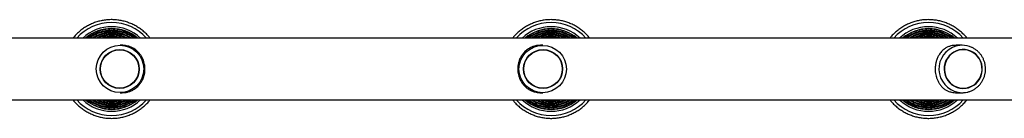
# Model space of a CAD drawing. Units: millimetres. Extents: x 770 to 9732, y 941 to 4267.
# Drawn here: x 6791 to 7558, y 2565 to 2642 of the extents above; entities that cross this region are included whole.
import ezdxf

# ---------------------------------------------------------------- set-up
doc = ezdxf.new("R2010")
doc.units = ezdxf.units.MM

msp = doc.modelspace()

# ---------------------------------------------------------------- linework, layer by layer
at = {"color": 7, "linetype": 'Continuous', "lineweight": 25, "ltscale": 50}
for p, q in [((8107.21, 2627.89), (5960.74, 2627.89)), ((6871.12, 2622.24), (6869.54, 2622.24)), ((7198.54, 2622.24), (7196.94, 2622.24)), ((7525.03, 2622.24), (7520.26, 2622.24)), ((6869.27, 2618.94), (6869.27, 2618.94)), ((7198.82, 2618.94), (7198.82, 2618.94)), ((7525.85, 2618.94), (7525.84, 2618.94)), ((6869.27, 2588.54), (6869.27, 2588.54)), ((6869.54, 2585.24), (6871.12, 2585.24)), ((7196.94, 2585.24), (7198.54, 2585.24)), ((7198.82, 2588.54), (7198.82, 2588.54)), ((7520.26, 2585.24), (7525.03, 2585.24)), ((7525.84, 2588.54), (7525.85, 2588.54)), ((5960.74, 2579.59), (8107.21, 2579.59))]:
    msp.add_line(p, q, dxfattribs=at)
at = {"color": 7, "linetype": 'Continuous', "lineweight": 25, "ltscale": 50, "flags": 128}
for points in [[(7538.51, 2611.71), (7537.17, 2613.59), (7535.57, 2615.24), (7533.73, 2616.63), (7531.72, 2617.7), (7529.56, 2618.46), (7527.32, 2618.86), (7525.04, 2618.92), (7522.79, 2618.61), (7520.6, 2617.96), (7518.54, 2616.97), (7516.65, 2615.68), (7514.97, 2614.1), (7513.55, 2612.28), (7512.42, 2610.26), (7511.6, 2608.09), (7511.12, 2605.82), (7510.98, 2603.5), (7511.19, 2601.18), (7511.75, 2598.92), (7512.63, 2596.78), (7513.82, 2594.8), (7515.3, 2593.02), (7517.02, 2591.5), (7518.95, 2590.27), (7521.05, 2589.35), (7523.25, 2588.77), (7525.52, 2588.54), (7527.79, 2588.67), (7530.02, 2589.15), (7532.15, 2589.97), (7534.13, 2591.11), (7535.92, 2592.55), (7537.47, 2594.25), (7538.75, 2596.18), (7539.73, 2598.28), (7540.38, 2600.51), (7540.69, 2602.82), (7540.66, 2605.14), (7540.27, 2607.44), (7539.55, 2609.64), (7538.51, 2611.71)], [(7525.85, 2588.74), (7528.09, 2588.91), (7530.28, 2589.44), (7532.36, 2590.3), (7534.29, 2591.47), (7536.03, 2592.93), (7537.52, 2594.64), (7538.74, 2596.57), (7539.66, 2598.67), (7540.26, 2600.88), (7540.51, 2603.16), (7540.43, 2605.46), (7540, 2607.71), (7539.24, 2609.87), (7538.17, 2611.89), (7536.8, 2613.72), (7535.19, 2615.31), (7533.35, 2616.63), (7531.34, 2617.65), (7529.19, 2618.34), (7526.97, 2618.69), (7524.73, 2618.69), (7522.51, 2618.34), (7520.36, 2617.65), (7518.35, 2616.63), (7516.51, 2615.31), (7514.89, 2613.72), (7513.53, 2611.89), (7512.46, 2609.87), (7511.7, 2607.71), (7511.27, 2605.46), (7511.19, 2603.16), (7511.44, 2600.88), (7512.04, 2598.67), (7512.96, 2596.57), (7514.18, 2594.64), (7515.67, 2592.93), (7517.41, 2591.47), (7519.34, 2590.3), (7521.42, 2589.44), (7523.61, 2588.91), (7525.85, 2588.74)]]:
    msp.add_lwpolyline(points, dxfattribs=at)
at = {"color": 7, "linetype": 'Continuous', "lineweight": 25, "ltscale": 2500}
for centre, radius in [((6869.55, 2603.77), 18.47), ((7198.54, 2603.71), 18.47), ((6869.3, 2603.72), 15.19), ((6869.27, 2603.76), 14.98), ((7198.79, 2603.76), 15.19), ((7198.82, 2603.71), 14.98)]:
    msp.add_circle(centre, radius, dxfattribs=at)
for centre, radius, start, end in [((6863, 2603.75), 36.28, 41.7147, 138.2853), ((6863, 2603.75), 32.99, 47.03326, 132.96674), ((7205.09, 2603.75), 36.28, 90.00099, 138.28475), ((7205.09, 2603.75), 32.99, 90.00079, 132.96631), ((7205.09, 2603.75), 36.28, 41.71534, 89.99892), ((7205.09, 2603.75), 32.99, 47.03369, 89.99921), ((7498.82, 2603.77), 36.26, 90.00367, 138.30025), ((7498.82, 2603.77), 32.97, 90.00293, 132.98076), ((7498.82, 2603.77), 36.26, 41.7001, 89.99599), ((7498.82, 2603.77), 32.97, 47.01924, 89.99707), ((6863.02, 2603.75), 31.49, 50.05007, 129.94993), ((6863.09, 2603.75), 30.23, 52.9986, 127.0014), ((6863.15, 2603.75), 28.64, 57.43808, 122.56192), ((6863.21, 2603.75), 27.06, 63.14781, 116.85219), ((6863.27, 2603.75), 25.48, 71.3843, 108.6157), ((7205.06, 2603.75), 31.49, 90.00051, 129.94977), ((7205, 2603.75), 30.23, 90.00047, 127.00112), ((7204.94, 2603.75), 28.65, 90.0004, 122.5617), ((7204.88, 2603.75), 27.06, 90.00022, 116.85208), ((7204.81, 2603.75), 25.48, 90.00007, 108.61569), ((7204.81, 2603.75), 25.48, 71.38431, 89.99993), ((7204.88, 2603.75), 27.06, 63.14796, 89.99974), ((7204.94, 2603.75), 28.65, 57.4383, 89.9996), ((7205, 2603.75), 30.23, 52.99888, 89.99953), ((7205.06, 2603.75), 31.49, 50.05044, 89.99928), ((7498.87, 2603.77), 31.47, 90.0019, 129.96401), ((7498.99, 2603.77), 30.21, 90.00173, 127.01451), ((7499.11, 2603.77), 28.62, 90.0015, 122.57371), ((7499.23, 2603.77), 27.04, 90.00081, 116.86249), ((7499.35, 2603.77), 25.45, 90.00025, 108.62328), ((7498.87, 2603.77), 31.47, 50.03677, 89.99731), ((7498.99, 2603.77), 30.21, 52.98549, 89.99827), ((7499.11, 2603.77), 28.62, 57.42629, 89.9985), ((7499.23, 2603.77), 27.04, 63.13766, 89.99905), ((7499.35, 2603.77), 25.45, 71.37672, 89.99975), ((7525.03, 2604.48), 17.75, 64.97018, 114.95333), ((7525.42, 2603.79), 18.55, 115.14498, 268.78401), ((6863, 2603.73), 36.28, 221.71534, 269.99892), ((6863, 2603.73), 32.99, 227.03369, 269.99921), ((6863.03, 2603.73), 31.49, 230.05044, 269.99928), ((6863.09, 2603.73), 30.23, 232.99888, 269.99953), ((6863.15, 2603.73), 28.65, 237.4383, 269.9996), ((6863.21, 2603.73), 27.06, 243.14796, 269.99974), ((6863.27, 2603.73), 25.48, 251.38431, 269.99993), ((6863, 2603.73), 32.99, 270.00079, 312.96631), ((6863, 2603.73), 36.28, 270.00099, 318.28475), ((6863.02, 2603.73), 31.49, 270.00051, 309.94977), ((6863.09, 2603.73), 30.23, 270.00047, 307.00112), ((6863.15, 2603.73), 28.65, 270.0004, 302.5617), ((6863.21, 2603.73), 27.06, 270.00022, 296.85208), ((6863.27, 2603.73), 25.48, 270.00007, 288.61569), ((7205.09, 2603.73), 36.28, 221.7147, 318.2853), ((7205.09, 2603.73), 32.99, 227.03326, 312.96674), ((7205.06, 2603.73), 31.49, 230.05007, 309.94993), ((7205, 2603.73), 30.23, 232.9986, 307.0014), ((7204.94, 2603.73), 28.64, 237.43808, 302.56192), ((7204.88, 2603.73), 27.06, 243.14781, 296.85219), ((7204.81, 2603.73), 25.48, 251.3843, 288.6157), ((7498.82, 2603.7), 36.25, 221.69774, 318.30226), ((7498.82, 2603.71), 32.97, 227.01762, 312.98238), ((7498.87, 2603.71), 31.47, 230.03539, 309.96461), ((7498.99, 2603.71), 30.21, 232.98446, 307.01554), ((7499.11, 2603.71), 28.62, 237.42546, 302.57454), ((7499.23, 2603.71), 27.04, 243.13712, 296.86288), ((7499.35, 2603.71), 25.45, 251.37669, 288.62331)]:
    msp.add_arc(centre, radius, start, end, dxfattribs=at)
at = {"color": 7, "linetype": 'Continuous', "lineweight": 25, "ltscale": 50}
for points, knots in [([(6892.9, 2627.89), (6892.37, 2628.53), (6891.12, 2630.08), (6888.85, 2632.29), (6886.17, 2634.52), (6883.29, 2636.49), (6880.24, 2638.2), (6877.05, 2639.62), (6873.75, 2640.75), (6870.35, 2641.57), (6866.9, 2642.09), (6863.41, 2642.29), (6859.93, 2642.17), (6856.46, 2641.74), (6853.05, 2640.99), (6849.72, 2639.94), (6846.5, 2638.6), (6843.41, 2636.97), (6840.48, 2635.06), (6837.75, 2632.9), (6835.21, 2630.52), (6833.72, 2628.76), (6832.98, 2627.89)], [0, 0, 0, 0, 0.036279, 0.087048, 0.137817, 0.188586, 0.239355, 0.290124, 0.340893, 0.391661, 0.44243, 0.493199, 0.543968, 0.594736, 0.645505, 0.696274, 0.747043, 0.797811, 0.84858, 0.899349, 0.950118, 1, 1, 1, 1]), ([(7205.13, 2642.24), (7204.5, 2642.23), (7202.71, 2642.2), (7199.76, 2641.91), (7196.33, 2641.27), (7192.97, 2640.32), (7189.71, 2639.07), (7186.58, 2637.53), (7183.6, 2635.71), (7180.79, 2633.64), (7178.2, 2631.3), (7176.33, 2629.37), (7175.41, 2628.17), (7175.19, 2627.89)], [0, 0, 0, 0, 0.054993, 0.15654, 0.258113, 0.359685, 0.461257, 0.56283, 0.664402, 0.765974, 0.867547, 0.96912, 1, 1, 1, 1]), ([(7235.1, 2627.89), (7235.06, 2627.93), (7234.34, 2628.91), (7232.7, 2630.65), (7230.17, 2633.05), (7227.41, 2635.2), (7224.47, 2637.08), (7221.38, 2638.7), (7218.15, 2640.02), (7214.81, 2641.06), (7211.39, 2641.77), (7208.16, 2642.17), (7206.06, 2642.22), (7205.13, 2642.24)], [0, 0, 0, 0, 0.00497, 0.106482, 0.207994, 0.309506, 0.411017, 0.512529, 0.61404, 0.715552, 0.817063, 0.918574, 1, 1, 1, 1]), ([(7498.75, 2642.24), (7498.12, 2642.23), (7496.33, 2642.2), (7493.38, 2641.91), (7489.95, 2641.27), (7486.59, 2640.32), (7483.34, 2639.07), (7480.2, 2637.53), (7477.22, 2635.71), (7474.42, 2633.64), (7471.83, 2631.3), (7469.96, 2629.37), (7469.04, 2628.17), (7468.82, 2627.89)], [0, 0, 0, 0, 0.054994, 0.156541, 0.258113, 0.359684, 0.461256, 0.562828, 0.664401, 0.765973, 0.867546, 0.96912, 1, 1, 1, 1]), ([(7528.7, 2627.89), (7528.67, 2627.93), (7527.95, 2628.92), (7526.3, 2630.65), (7523.78, 2633.06), (7521.02, 2635.2), (7518.08, 2637.09), (7514.99, 2638.7), (7511.76, 2640.03), (7508.42, 2641.06), (7505.01, 2641.77), (7501.77, 2642.17), (7499.68, 2642.22), (7498.75, 2642.24)], [0, 0, 0, 0, 0.005003, 0.106517, 0.20803, 0.309543, 0.411056, 0.512568, 0.61408, 0.715592, 0.817103, 0.918614, 1, 1, 1, 1]), ([(6882.85, 2627.89), (6882.75, 2627.98), (6881.87, 2628.76), (6880.01, 2630.02), (6877.3, 2631.61), (6874.43, 2632.89), (6871.45, 2633.89), (6868.38, 2634.57), (6865.25, 2634.95), (6862.11, 2635.01), (6858.97, 2634.76), (6855.88, 2634.19), (6852.86, 2633.31), (6849.94, 2632.14), (6847.16, 2630.67), (6844.94, 2629.25), (6843.73, 2628.23), (6843.32, 2627.89)], [0, 0, 0, 0, 0.009413, 0.082741, 0.15607, 0.229399, 0.302728, 0.376057, 0.449385, 0.522714, 0.596043, 0.669371, 0.7427, 0.816029, 0.889357, 0.962686, 1, 1, 1, 1]), ([(6880.31, 2627.89), (6880.23, 2627.95), (6879.35, 2628.64), (6877.49, 2629.72), (6874.75, 2631.08), (6871.87, 2632.13), (6868.89, 2632.88), (6865.86, 2633.32), (6862.8, 2633.44), (6859.74, 2633.25), (6856.71, 2632.74), (6853.76, 2631.93), (6850.91, 2630.81), (6848.28, 2629.48), (6846.7, 2628.39), (6845.96, 2627.89)], [0, 0, 0, 0, 0.008184, 0.091683, 0.175181, 0.258679, 0.342177, 0.425675, 0.509173, 0.592671, 0.676169, 0.759667, 0.843165, 0.926663, 1, 1, 1, 1]), ([(6877.48, 2627.89), (6876.64, 2628.36), (6874.93, 2629.3), (6872.18, 2630.38), (6869.31, 2631.19), (6866.37, 2631.68), (6863.39, 2631.86), (6860.41, 2631.72), (6857.46, 2631.27), (6854.57, 2630.51), (6851.8, 2629.42), (6849.91, 2628.54), (6849, 2627.94), (6848.92, 2627.89)], [0, 0, 0, 0, 0.09635, 0.195697, 0.295045, 0.394393, 0.49374, 0.593088, 0.692435, 0.791783, 0.89113, 0.990478, 1, 1, 1, 1]), ([(6874.03, 2627.89), (6873.48, 2628.14), (6872.05, 2628.78), (6869.61, 2629.49), (6866.77, 2630.04), (6863.88, 2630.27), (6860.99, 2630.17), (6858.11, 2629.78), (6855.32, 2629.04), (6853.41, 2628.39), (6852.48, 2627.92), (6852.42, 2627.89)], [0, 0, 0, 0, 0.081151, 0.210971, 0.340792, 0.470612, 0.600433, 0.730254, 0.860074, 0.989895, 1, 1, 1, 1]), ([(6869.27, 2627.89), (6868.54, 2628.06), (6866.89, 2628.44), (6864.27, 2628.67), (6861.47, 2628.61), (6859.17, 2628.35), (6857.85, 2628), (6857.42, 2627.89)], [0, 0, 0, 0, 0.1881777, 0.4224642, 0.6567506, 0.8910369, 1, 1, 1, 1]), ([(7205.02, 2634.98), (7204.46, 2634.97), (7202.85, 2634.94), (7200.21, 2634.65), (7197.13, 2634.02), (7194.13, 2633.07), (7191.24, 2631.83), (7188.5, 2630.29), (7186.5, 2628.97), (7185.48, 2628.08), (7185.26, 2627.89)], [0, 0, 0, 0, 0.078344, 0.224982, 0.371663, 0.518345, 0.665026, 0.811708, 0.95839, 1, 1, 1, 1]), ([(7204.96, 2633.39), (7204.41, 2633.38), (7202.85, 2633.36), (7200.27, 2633.07), (7197.27, 2632.43), (7194.35, 2631.49), (7191.56, 2630.24), (7189.37, 2629.03), (7188.18, 2628.16), (7187.82, 2627.89)], [0, 0, 0, 0, 0.089424, 0.256664, 0.423957, 0.591249, 0.758542, 0.925835, 1, 1, 1, 1]), ([(7204.89, 2631.81), (7204.36, 2631.8), (7202.84, 2631.77), (7200.34, 2631.48), (7197.42, 2630.85), (7194.6, 2629.89), (7192.33, 2628.91), (7191.08, 2628.14), (7190.67, 2627.89)], [0, 0, 0, 0, 0.106667, 0.305972, 0.505344, 0.704715, 0.904087, 1, 1, 1, 1]), ([(7204.83, 2630.22), (7204.32, 2630.21), (7202.84, 2630.18), (7200.4, 2629.9), (7197.58, 2629.25), (7195.45, 2628.57), (7194.32, 2628.02), (7194.05, 2627.89)], [0, 0, 0, 0, 0.1393048, 0.3993288, 0.659445, 0.9195613, 1, 1, 1, 1]), ([(7204.77, 2628.64), (7204.27, 2628.63), (7202.83, 2628.6), (7200.85, 2628.39), (7199.41, 2628.02), (7198.87, 2627.89)], [0, 0, 0, 0, 0.25225, 0.722555, 1, 1, 1, 1]), ([(7210.8, 2627.89), (7209.93, 2628.08), (7208.19, 2628.46), (7206.16, 2628.62), (7205.02, 2628.63), (7204.77, 2628.64)], [0, 0, 0, 0, 0.438658, 0.87531, 1, 1, 1, 1]), ([(7215.66, 2627.89), (7214.87, 2628.22), (7213.19, 2628.94), (7210.49, 2629.65), (7207.66, 2630.13), (7205.77, 2630.19), (7204.83, 2630.22)], [0, 0, 0, 0, 0.230801, 0.489994, 0.749186, 1, 1, 1, 1]), ([(7219.12, 2627.89), (7218.83, 2628.07), (7217.69, 2628.79), (7215.55, 2629.75), (7212.74, 2630.74), (7209.84, 2631.42), (7207.21, 2631.76), (7205.55, 2631.79), (7204.89, 2631.81)], [0, 0, 0, 0, 0.070177, 0.269468, 0.468759, 0.66805, 0.867341, 1, 1, 1, 1]), ([(7222.1, 2627.89), (7221.55, 2628.28), (7220.16, 2629.26), (7217.75, 2630.54), (7214.93, 2631.72), (7211.99, 2632.6), (7208.98, 2633.17), (7206.62, 2633.37), (7205.28, 2633.39), (7204.96, 2633.39)], [0, 0, 0, 0, 0.110879, 0.278131, 0.445383, 0.612635, 0.779886, 0.947138, 1, 1, 1, 1]), ([(7224.81, 2627.89), (7224.06, 2628.47), (7222.5, 2629.7), (7219.88, 2631.27), (7217.05, 2632.62), (7214.08, 2633.69), (7211.03, 2634.44), (7208, 2634.89), (7205.98, 2634.95), (7205.02, 2634.98)], [0, 0, 0, 0, 0.132075, 0.278614, 0.425153, 0.571692, 0.718231, 0.86477, 1, 1, 1, 1]), ([(7498.96, 2634.98), (7498.4, 2634.97), (7496.79, 2634.94), (7494.15, 2634.65), (7491.07, 2634.02), (7488.07, 2633.07), (7485.18, 2631.83), (7482.44, 2630.29), (7480.44, 2628.97), (7479.43, 2628.08), (7479.21, 2627.89)], [0, 0, 0, 0, 0.0783453, 0.2249824, 0.3716635, 0.5183448, 0.6650262, 0.8117079, 0.9583898, 1, 1, 1, 1]), ([(7499.08, 2633.39), (7498.53, 2633.38), (7496.97, 2633.36), (7494.39, 2633.07), (7491.4, 2632.43), (7488.48, 2631.49), (7485.69, 2630.24), (7483.5, 2629.03), (7482.31, 2628.16), (7481.95, 2627.89)], [0, 0, 0, 0, 0.089425, 0.256665, 0.423957, 0.59125, 0.758542, 0.925835, 1, 1, 1, 1]), ([(7499.2, 2631.81), (7498.67, 2631.8), (7497.14, 2631.77), (7494.64, 2631.48), (7491.73, 2630.85), (7488.9, 2629.89), (7486.64, 2628.91), (7485.39, 2628.14), (7484.98, 2627.89)], [0, 0, 0, 0, 0.1066682, 0.305973, 0.5053444, 0.704716, 0.9040878, 1, 1, 1, 1]), ([(7499.32, 2630.22), (7498.8, 2630.21), (7497.32, 2630.18), (7494.89, 2629.9), (7492.07, 2629.25), (7489.94, 2628.57), (7488.8, 2628.02), (7488.54, 2627.89)], [0, 0, 0, 0, 0.1393069, 0.3993306, 0.6594464, 0.9195625, 1, 1, 1, 1]), ([(7499.44, 2628.64), (7498.93, 2628.63), (7497.5, 2628.6), (7495.52, 2628.39), (7494.08, 2628.02), (7493.54, 2627.89)], [0, 0, 0, 0, 0.252254, 0.722559, 1, 1, 1, 1]), ([(7518.74, 2627.89), (7518, 2628.47), (7516.43, 2629.7), (7513.82, 2631.27), (7510.98, 2632.62), (7508.02, 2633.69), (7504.97, 2634.44), (7501.94, 2634.89), (7499.92, 2634.95), (7498.96, 2634.98)], [0, 0, 0, 0, 0.132104, 0.278644, 0.425183, 0.571722, 0.718261, 0.864799, 1, 1, 1, 1]), ([(7516.21, 2627.89), (7515.66, 2628.28), (7514.28, 2629.26), (7511.87, 2630.54), (7509.05, 2631.72), (7506.11, 2632.6), (7503.1, 2633.17), (7500.74, 2633.37), (7499.4, 2633.39), (7499.08, 2633.39)], [0, 0, 0, 0, 0.110912, 0.278165, 0.445417, 0.612669, 0.779921, 0.947172, 1, 1, 1, 1]), ([(7513.42, 2627.89), (7513.12, 2628.07), (7511.99, 2628.79), (7509.85, 2629.75), (7507.04, 2630.74), (7504.14, 2631.42), (7501.51, 2631.76), (7499.86, 2631.79), (7499.2, 2631.81)], [0, 0, 0, 0, 0.070216, 0.269508, 0.4688, 0.668091, 0.867382, 1, 1, 1, 1]), ([(7510.14, 2627.89), (7509.35, 2628.22), (7507.67, 2628.94), (7504.97, 2629.65), (7502.15, 2630.13), (7500.25, 2630.19), (7499.32, 2630.22)], [0, 0, 0, 0, 0.23086, 0.490052, 0.749243, 1, 1, 1, 1]), ([(7505.46, 2627.89), (7504.59, 2628.08), (7502.85, 2628.46), (7500.83, 2628.62), (7499.69, 2628.63), (7499.44, 2628.64)], [0, 0, 0, 0, 0.438774, 0.875414, 1, 1, 1, 1]), ([(6871.15, 2585.24), (6871.84, 2585.26), (6873.26, 2585.31), (6875.5, 2585.72), (6877.81, 2586.46), (6880.33, 2587.71), (6882.81, 2589.51), (6884.96, 2591.8), (6886.64, 2594.34), (6887.78, 2596.83), (6888.55, 2599.41), (6888.95, 2601.94), (6889.02, 2604.55), (6888.74, 2607.08), (6888.16, 2609.49), (6887.3, 2611.77), (6886.14, 2613.94), (6884.62, 2616.05), (6882.72, 2618.01), (6880.52, 2619.63), (6878.16, 2620.87), (6875.92, 2621.65), (6873.73, 2622.08), (6872.2, 2622.25), (6871.32, 2622.22), (6871.14, 2622.22)], [0, 0, 0, 0, 0.034191, 0.0694772, 0.1153238, 0.1624408, 0.2236141, 0.2865527, 0.3360069, 0.3867589, 0.428356, 0.47111, 0.5127386, 0.5557108, 0.5954275, 0.636108, 0.6798924, 0.7245637, 0.7773137, 0.8311879, 0.8770591, 0.923958, 0.9572222, 0.9913606, 1, 1, 1, 1]), ([(7196.94, 2622.24), (7196.25, 2622.21), (7194.83, 2622.17), (7192.59, 2621.76), (7190.27, 2621.02), (7187.76, 2619.77), (7185.28, 2617.96), (7183.13, 2615.67), (7181.45, 2613.14), (7180.31, 2610.65), (7179.54, 2608.07), (7179.14, 2605.54), (7179.07, 2602.92), (7179.34, 2600.39), (7179.93, 2597.98), (7180.79, 2595.71), (7181.94, 2593.54), (7183.47, 2591.42), (7185.37, 2589.47), (7187.57, 2587.84), (7189.92, 2586.61), (7192.17, 2585.82), (7194.36, 2585.39), (7195.89, 2585.22), (7196.77, 2585.25), (7196.94, 2585.26)], [0, 0, 0, 0, 0.034191, 0.0694772, 0.1153238, 0.1624408, 0.2236141, 0.2865527, 0.3360069, 0.3867589, 0.428356, 0.47111, 0.5127386, 0.5557108, 0.5954275, 0.636108, 0.6798924, 0.7245637, 0.7773137, 0.8311879, 0.8770591, 0.923958, 0.9572222, 0.9913606, 1, 1, 1, 1]), ([(7520.26, 2622.24), (7519.58, 2622.21), (7518.2, 2622.17), (7516.07, 2621.76), (7513.92, 2621.02), (7511.63, 2619.77), (7509.41, 2617.96), (7507.52, 2615.67), (7506.05, 2613.14), (7505.06, 2610.65), (7504.39, 2608.07), (7504.04, 2605.54), (7503.99, 2602.92), (7504.22, 2600.39), (7504.73, 2597.98), (7505.47, 2595.71), (7506.48, 2593.54), (7507.82, 2591.42), (7509.5, 2589.47), (7511.46, 2587.84), (7513.6, 2586.61), (7515.67, 2585.82), (7517.75, 2585.39), (7519.22, 2585.22), (7520.09, 2585.25), (7520.26, 2585.26)], [0, 0, 0, 0, 0.034191, 0.069477, 0.115324, 0.162441, 0.223614, 0.286553, 0.336007, 0.386759, 0.428356, 0.47111, 0.512739, 0.555711, 0.595428, 0.636108, 0.679892, 0.724564, 0.777314, 0.831188, 0.877059, 0.923958, 0.957222, 0.991361, 1, 1, 1, 1]), ([(7525.03, 2585.24), (7525.5, 2585.25), (7526.76, 2585.28), (7528.8, 2585.59), (7531.1, 2586.24), (7533.29, 2587.2), (7535.33, 2588.43), (7537.21, 2589.93), (7538.87, 2591.66), (7540.3, 2593.6), (7541.47, 2595.71), (7542.36, 2597.96), (7542.95, 2600.31), (7543.24, 2602.72), (7543.21, 2605.15), (7542.88, 2607.55), (7542.23, 2609.89), (7541.29, 2612.13), (7540.08, 2614.22), (7538.6, 2616.13), (7536.9, 2617.83), (7534.97, 2619.27), (7533.52, 2620.17), (7532.69, 2620.5), (7532.6, 2620.54)], [0, 0, 0, 0, 0.0286481, 0.0767357, 0.1248407, 0.1729516, 0.2210786, 0.2692303, 0.3174133, 0.3656316, 0.4138868, 0.462178, 0.510502, 0.5588539, 0.6072273, 0.6556144, 0.7040043, 0.7523883, 0.8007579, 0.8491052, 0.8974231, 0.9457065, 0.9939527, 1, 1, 1, 1]), ([(6832.99, 2579.59), (6833.02, 2579.54), (6833.75, 2578.56), (6835.39, 2576.82), (6837.92, 2574.42), (6840.68, 2572.28), (6843.61, 2570.39), (6846.71, 2568.78), (6849.94, 2567.45), (6853.28, 2566.42), (6856.69, 2565.7), (6859.93, 2565.3), (6862.03, 2565.26), (6862.96, 2565.24)], [0, 0, 0, 0, 0.00497, 0.106482, 0.207994, 0.309506, 0.411017, 0.512529, 0.61404, 0.715552, 0.817063, 0.918574, 1, 1, 1, 1]), ([(6843.28, 2579.59), (6844.02, 2579), (6845.59, 2577.77), (6848.2, 2576.21), (6851.04, 2574.85), (6854, 2573.79), (6857.05, 2573.03), (6860.09, 2572.58), (6862.1, 2572.53), (6863.07, 2572.5)], [0, 0, 0, 0, 0.132075, 0.278614, 0.425153, 0.571692, 0.718231, 0.86477, 1, 1, 1, 1]), ([(6845.99, 2579.59), (6846.54, 2579.2), (6847.92, 2578.21), (6850.33, 2576.94), (6853.16, 2575.76), (6856.1, 2574.88), (6859.11, 2574.31), (6861.47, 2574.1), (6862.81, 2574.09), (6863.13, 2574.09)], [0, 0, 0, 0, 0.110879, 0.278131, 0.445383, 0.612635, 0.779886, 0.947138, 1, 1, 1, 1]), ([(6848.96, 2579.59), (6849.26, 2579.4), (6850.4, 2578.69), (6852.54, 2577.73), (6855.34, 2576.73), (6858.25, 2576.06), (6860.88, 2575.72), (6862.53, 2575.68), (6863.19, 2575.67)], [0, 0, 0, 0, 0.0701769, 0.2694681, 0.468759, 0.6680499, 0.8673406, 1, 1, 1, 1]), ([(6852.43, 2579.59), (6853.22, 2579.25), (6854.9, 2578.54), (6857.6, 2577.82), (6860.42, 2577.34), (6862.32, 2577.28), (6863.26, 2577.25)], [0, 0, 0, 0, 0.230801, 0.489994, 0.749186, 1, 1, 1, 1]), ([(6857.29, 2579.59), (6858.16, 2579.4), (6859.9, 2579.01), (6861.93, 2578.85), (6863.06, 2578.84), (6863.32, 2578.84)], [0, 0, 0, 0, 0.438658, 0.87531, 1, 1, 1, 1]), ([(6862.96, 2565.24), (6863.59, 2565.25), (6865.38, 2565.27), (6868.32, 2565.56), (6871.76, 2566.2), (6875.12, 2567.15), (6878.38, 2568.4), (6881.51, 2569.94), (6884.49, 2571.76), (6887.3, 2573.84), (6889.89, 2576.17), (6891.76, 2578.1), (6892.68, 2579.31), (6892.9, 2579.59)], [0, 0, 0, 0, 0.054993, 0.15654, 0.258113, 0.359685, 0.461257, 0.56283, 0.664402, 0.765974, 0.867547, 0.96912, 1, 1, 1, 1]), ([(6863.07, 2572.5), (6863.63, 2572.51), (6865.23, 2572.54), (6867.88, 2572.82), (6870.96, 2573.46), (6873.96, 2574.4), (6876.85, 2575.64), (6879.59, 2577.18), (6881.59, 2578.51), (6882.6, 2579.39), (6882.83, 2579.59)], [0, 0, 0, 0, 0.078344, 0.224982, 0.371663, 0.518345, 0.665026, 0.811708, 0.95839, 1, 1, 1, 1]), ([(6863.13, 2574.09), (6863.68, 2574.09), (6865.24, 2574.12), (6867.82, 2574.41), (6870.81, 2575.04), (6873.73, 2575.99), (6876.53, 2577.24), (6878.72, 2578.44), (6879.9, 2579.32), (6880.27, 2579.59)], [0, 0, 0, 0, 0.089424, 0.256664, 0.423957, 0.591249, 0.758542, 0.925835, 1, 1, 1, 1]), ([(6863.19, 2575.67), (6863.72, 2575.68), (6865.25, 2575.71), (6867.75, 2575.99), (6870.67, 2576.63), (6873.49, 2577.58), (6875.75, 2578.57), (6877.01, 2579.34), (6877.42, 2579.59)], [0, 0, 0, 0, 0.106667, 0.305972, 0.505344, 0.704715, 0.904087, 1, 1, 1, 1]), ([(6863.26, 2577.25), (6863.77, 2577.26), (6865.25, 2577.29), (6867.69, 2577.57), (6870.5, 2578.23), (6872.64, 2578.91), (6873.77, 2579.46), (6874.04, 2579.59)], [0, 0, 0, 0, 0.139305, 0.399329, 0.659445, 0.919561, 1, 1, 1, 1]), ([(6863.32, 2578.84), (6863.82, 2578.85), (6865.25, 2578.88), (6867.24, 2579.09), (6868.68, 2579.45), (6869.21, 2579.59)], [0, 0, 0, 0, 0.25225, 0.722555, 1, 1, 1, 1]), ([(7175.19, 2579.59), (7175.71, 2578.94), (7176.97, 2577.39), (7179.24, 2575.19), (7181.92, 2572.95), (7184.8, 2570.98), (7187.85, 2569.28), (7191.04, 2567.85), (7194.34, 2566.73), (7197.73, 2565.9), (7201.19, 2565.39), (7204.67, 2565.19), (7208.16, 2565.3), (7211.63, 2565.74), (7215.04, 2566.48), (7218.37, 2567.53), (7221.59, 2568.88), (7224.68, 2570.51), (7227.6, 2572.41), (7230.34, 2574.58), (7232.87, 2576.96), (7234.37, 2578.72), (7235.1, 2579.59)], [0, 0, 0, 0, 0.036279, 0.087048, 0.137817, 0.188586, 0.239355, 0.290124, 0.340893, 0.391661, 0.44243, 0.493199, 0.543968, 0.594736, 0.645505, 0.696274, 0.747043, 0.797811, 0.84858, 0.899349, 0.950118, 1, 1, 1, 1]), ([(7185.24, 2579.59), (7185.34, 2579.5), (7186.22, 2578.71), (7188.07, 2577.46), (7190.78, 2575.87), (7193.66, 2574.59), (7196.64, 2573.59), (7199.71, 2572.9), (7202.83, 2572.52), (7205.98, 2572.46), (7209.11, 2572.72), (7212.21, 2573.29), (7215.23, 2574.16), (7218.15, 2575.33), (7220.93, 2576.81), (7223.15, 2578.23), (7224.36, 2579.24), (7224.77, 2579.59)], [0, 0, 0, 0, 0.009413, 0.082741, 0.15607, 0.229399, 0.302728, 0.376057, 0.449385, 0.522714, 0.596043, 0.669371, 0.7427, 0.816029, 0.889357, 0.962686, 1, 1, 1, 1]), ([(7187.78, 2579.59), (7187.86, 2579.53), (7188.74, 2578.84), (7190.6, 2577.76), (7193.34, 2576.39), (7196.22, 2575.35), (7199.19, 2574.6), (7202.23, 2574.16), (7205.29, 2574.03), (7208.35, 2574.23), (7211.37, 2574.73), (7214.33, 2575.55), (7217.18, 2576.67), (7219.81, 2578), (7221.39, 2579.08), (7222.13, 2579.59)], [0, 0, 0, 0, 0.008184, 0.091683, 0.175181, 0.258679, 0.342177, 0.425675, 0.509173, 0.592671, 0.676169, 0.759667, 0.843165, 0.926663, 1, 1, 1, 1]), ([(7190.6, 2579.59), (7191.44, 2579.12), (7193.16, 2578.17), (7195.91, 2577.1), (7198.78, 2576.29), (7201.72, 2575.8), (7204.7, 2575.62), (7207.68, 2575.76), (7210.63, 2576.21), (7213.51, 2576.97), (7216.29, 2578.05), (7218.18, 2578.94), (7219.09, 2579.54), (7219.17, 2579.59)], [0, 0, 0, 0, 0.09635, 0.195697, 0.295045, 0.394393, 0.49374, 0.593088, 0.692435, 0.791783, 0.89113, 0.990478, 1, 1, 1, 1]), ([(7194.06, 2579.59), (7194.61, 2579.34), (7196.03, 2578.69), (7198.47, 2577.98), (7201.32, 2577.43), (7204.21, 2577.21), (7207.1, 2577.3), (7209.97, 2577.7), (7212.77, 2578.44), (7214.68, 2579.08), (7215.6, 2579.55), (7215.67, 2579.59)], [0, 0, 0, 0, 0.0811505, 0.2109713, 0.3407919, 0.4706125, 0.600433, 0.7302535, 0.860074, 0.9898945, 1, 1, 1, 1]), ([(7198.82, 2579.59), (7199.55, 2579.42), (7201.19, 2579.03), (7203.81, 2578.81), (7206.62, 2578.86), (7208.92, 2579.13), (7210.24, 2579.48), (7210.66, 2579.59)], [0, 0, 0, 0, 0.188178, 0.422464, 0.656751, 0.891037, 1, 1, 1, 1]), ([(7468.82, 2579.59), (7469.34, 2578.94), (7470.6, 2577.39), (7472.86, 2575.19), (7475.55, 2572.95), (7478.43, 2570.98), (7481.47, 2569.28), (7484.66, 2567.85), (7487.96, 2566.73), (7491.35, 2565.9), (7494.81, 2565.39), (7498.29, 2565.19), (7501.78, 2565.3), (7505.24, 2565.74), (7508.65, 2566.48), (7511.98, 2567.53), (7515.2, 2568.88), (7518.29, 2570.51), (7521.21, 2572.42), (7523.95, 2574.58), (7526.48, 2576.96), (7527.97, 2578.72), (7528.71, 2579.59)], [0, 0, 0, 0, 0.036287, 0.087057, 0.137826, 0.188596, 0.239365, 0.290134, 0.340903, 0.391672, 0.442441, 0.493209, 0.543978, 0.594746, 0.645515, 0.696283, 0.747052, 0.797821, 0.848589, 0.899358, 0.950128, 1, 1, 1, 1]), ([(7479.18, 2579.59), (7479.28, 2579.5), (7480.17, 2578.71), (7482.02, 2577.46), (7484.73, 2575.87), (7487.6, 2574.58), (7490.58, 2573.59), (7493.65, 2572.9), (7496.77, 2572.52), (7499.92, 2572.46), (7503.05, 2572.72), (7506.15, 2573.29), (7509.17, 2574.16), (7512.09, 2575.33), (7514.86, 2576.81), (7517.08, 2578.23), (7518.29, 2579.24), (7518.7, 2579.59)], [0, 0, 0, 0, 0.009418, 0.082748, 0.156077, 0.229406, 0.302735, 0.376064, 0.449393, 0.522722, 0.59605, 0.669379, 0.742707, 0.816036, 0.889364, 0.962693, 1, 1, 1, 1]), ([(7481.9, 2579.59), (7481.98, 2579.53), (7482.87, 2578.84), (7484.73, 2577.76), (7487.46, 2576.39), (7490.35, 2575.35), (7493.32, 2574.6), (7496.35, 2574.16), (7499.41, 2574.03), (7502.47, 2574.23), (7505.49, 2574.73), (7508.45, 2575.55), (7511.3, 2576.67), (7513.92, 2578), (7515.5, 2579.08), (7516.24, 2579.59)], [0, 0, 0, 0, 0.008191, 0.09169, 0.175189, 0.258688, 0.342186, 0.425684, 0.509182, 0.59268, 0.676178, 0.759676, 0.843174, 0.926672, 1, 1, 1, 1]), ([(7484.91, 2579.59), (7485.75, 2579.12), (7487.46, 2578.17), (7490.22, 2577.1), (7493.08, 2576.29), (7496.03, 2575.8), (7499, 2575.62), (7501.98, 2575.76), (7504.93, 2576.21), (7507.81, 2576.97), (7510.58, 2578.05), (7512.48, 2578.94), (7513.39, 2579.54), (7513.46, 2579.59)], [0, 0, 0, 0, 0.096361, 0.195709, 0.295056, 0.394404, 0.493751, 0.593098, 0.692445, 0.791793, 0.89114, 0.990487, 1, 1, 1, 1]), ([(7488.54, 2579.59), (7489.09, 2579.34), (7490.52, 2578.69), (7492.96, 2577.98), (7495.8, 2577.43), (7498.69, 2577.21), (7501.58, 2577.3), (7504.45, 2577.7), (7507.25, 2578.44), (7509.16, 2579.08), (7510.08, 2579.55), (7510.15, 2579.59)], [0, 0, 0, 0, 0.081165, 0.210986, 0.340806, 0.470627, 0.600447, 0.730267, 0.860087, 0.989907, 1, 1, 1, 1]), ([(7493.49, 2579.59), (7494.22, 2579.42), (7495.86, 2579.03), (7498.48, 2578.81), (7501.28, 2578.86), (7503.58, 2579.13), (7504.9, 2579.48), (7505.33, 2579.59)], [0, 0, 0, 0, 0.188208, 0.422493, 0.656779, 0.891064, 1, 1, 1, 1])]:
    msp.add_open_spline(points, degree=3, knots=knots, dxfattribs=at)

doc.saveas('drawing.dxf')
